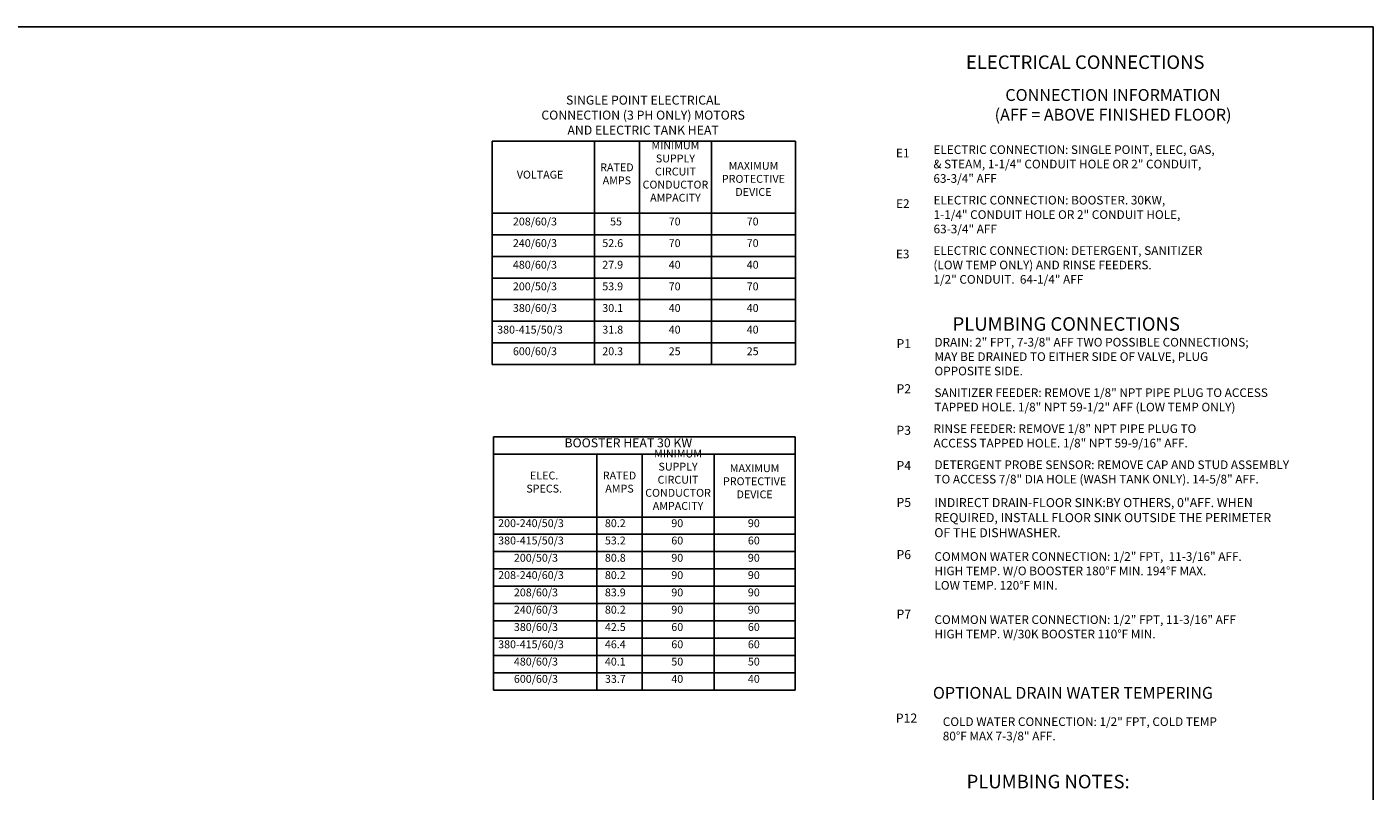
# Model space of a CAD drawing. Extents: x 0 to 411, y 0 to 262.
# Drawn here: x 187 to 411, y 135 to 262 of the extents above; entities that cross this region are included whole.
import ezdxf
from ezdxf.enums import TextEntityAlignment as Align

# ---------------------------------------------------------------- set-up
doc = ezdxf.new("R2010")
doc.units = 0
doc.header["$LTSCALE"] = 12
doc.header["$MEASUREMENT"] = 0
doc.linetypes.add('C_SOLID_L', pattern=[0])
doc.linetypes.add('C_SOLID_M', pattern=[0])
doc.layers.get('0').update_dxf_attribs({"linetype": 'C_SOLID_M'})
doc.layers.add('TITLEBLOCK', color=7, linetype='CONTINUOUS')
doc.styles.add('rev', font='romans.shx', dxfattribs={"height": 2.5})
doc.styles.get("Standard").update_dxf_attribs({"font": 'romans.shx'})
doc.styles.add('TITLE', font='romans.shx', dxfattribs={"height": 1.5})
doc.styles.add('TITLEBLOCK', font='romans.shx', dxfattribs={"height": 2.25})

# ---------------------------------------------------------------- blocks, each defined once
blk = doc.blocks.new('C-line Titleblock')
at = {"layer": 'TITLEBLOCK', "color": 4, "lineweight": 25}
blk.add_lwpolyline([(0, 0), (411.41, 0), (411.41, 261.81), (0, 261.81)], close=True, dxfattribs=at)
at = {"layer": 'TITLEBLOCK', "lineweight": 25}
for tag, height, style, p in [('PROJECT', 2.64, 'TITLEBLOCK', (296.08, 29.88)), ('INFORMATION', 2.64, 'TITLEBLOCK', (296.08, 25.75)), ('INFORMATION', 2.64, 'TITLEBLOCK', (296.08, 21.4)), ('REV', 2.93, 'rev', (407.85, 2.02))]:
    blk.add_attdef(tag, text='', height=height, dxfattribs=dict(at, style=style)).set_placement(p, align=Align.CENTER)
for tag, p, height, style in [('TYPE', (334.84, 21.81), 1.76, 'TITLE'), ('DIR.', (334.84, 17.41), 1.76, 'TITLE'), ('HO#', (289.79, 13.33), 2.64, 'TITLEBLOCK'), ('NAME', (334.84, 12.37), 1.76, 'TITLE'), ('DATE', (359.95, 12.62), 1.76, 'TITLE'), ('PROJECT', (289.86, 7.45), 2.64, 'TITLEBLOCK'), ('QUOTE', (289.86, 2.21), 2.64, 'TITLEBLOCK')]:
    blk.add_attdef(tag, p, '', height=height, dxfattribs=dict(at, style=style))
at = {"layer": 'TITLEBLOCK', "lineweight": 25, "style": 'TITLEBLOCK'}
blk.add_attdef('DRAWING#', text='', height=2.64, dxfattribs=at).set_placement((393.24, 2.12), align=Align.RIGHT)

msp = doc.modelspace()

# ---------------------------------------------------------------- linework, layer by layer
at = {"color": 131, "linetype": 'Continuous'}
for p, q in [((264.698, 242.8048), (315.2181, 242.8048)), ((264.698, 242.8048), (264.698, 205.6046)), ((281.738, 242.8048), (281.738, 205.6046)), ((289.238, 242.8048), (289.238, 205.6046)), ((301.238, 242.8048), (301.238, 205.6046)), ((315.2181, 242.8048), (315.2181, 205.6046)), ((264.698, 230.8048), (315.2181, 230.8048)), ((264.698, 227.2048), (315.2181, 227.2048)), ((264.698, 223.6047), (315.2181, 223.6047)), ((264.698, 220.0047), (315.2181, 220.0047)), ((264.698, 216.4047), (315.2181, 216.4047)), ((264.698, 212.8046), (315.2181, 212.8046)), ((264.698, 209.2046), (315.2181, 209.2046)), ((264.698, 205.6046), (315.2181, 205.6046))]:
    msp.add_line(p, q, dxfattribs=at)
at = {"linetype": 'Continuous'}
for p, q in [((264.9225, 193.5402), (315.1725, 193.5402)), ((264.9225, 193.5402), (264.9225, 151.4198)), ((315.1725, 193.5402), (315.1725, 151.4198)), ((264.9225, 190.6601), (315.1725, 190.6601)), ((282.1725, 190.6601), (282.1725, 151.4198)), ((289.6725, 190.6601), (289.6725, 151.4198)), ((301.6725, 190.6601), (301.6725, 151.4198)), ((264.9225, 180.2201), (315.1725, 180.2201)), ((264.9225, 177.3401), (315.1725, 177.3401)), ((264.9225, 174.4601), (315.1725, 174.4601)), ((264.9225, 171.58), (315.1725, 171.58)), ((264.9225, 168.7), (315.1725, 168.7)), ((264.9225, 165.82), (315.1725, 165.82)), ((264.9225, 162.9399), (315.1725, 162.9399)), ((264.9225, 160.0599), (315.1725, 160.0599)), ((264.9225, 157.1799), (315.1725, 157.1799)), ((264.9225, 154.2998), (315.1725, 154.2998)), ((264.9225, 151.4198), (315.1725, 151.4198))]:
    msp.add_line(p, q, dxfattribs=at)

# ---------------------------------------------------------------- block references
msp.add_blockref('C-line Titleblock', (0, 0))

# ---------------------------------------------------------------- texts
at = {"linetype": 'C_SOLID_L'}
for s, insert, char_height, attachment_point in [('ELECTRICAL CONNECTIONS', (343.6165, 254.1048), 2.256, 7), ('CONNECTION INFORMATION\\P(AFF = ABOVE FINISHED FLOOR)', (368.1102, 245.5971), 1.96875, 8), ('ELECTRIC CONNECTION: SINGLE POINT, ELEC, GAS,\\P& STEAM, 1-1/4" CONDUIT HOLE OR 2" CONDUIT,\\P63-3/4" AFF', (338.2005, 235.406), 1.439999, 7), ('E1', (331.9604, 239.6356), 1.44, 7), ('E2', (331.9822, 231.2264), 1.44, 7), ('{ELECTRIC CONNECTION: BOOSTER. 30KW,\\P1-1/4" CONDUIT HOLE OR 2" CONDUIT HOLE,\\P63-3/4" AFF}', (338.2224, 226.9968), 1.439999, 7), ('E3', (331.9604, 222.8355), 1.44, 7), ('ELECTRIC CONNECTION: DETERGENT, SANITIZER\\P(LOW TEMP ONLY) AND RINSE FEEDERS.\\P1/2" CONDUIT.  64-1/4" AFF', (338.2006, 218.606), 1.439999, 7), ('PLUMBING CONNECTIONS', (341.3868, 210.5221), 2.256, 7), ('P1', (332.0479, 207.8636), 1.5, 7), ('{DRAIN: 2" FPT, 7-3/8" AFF TWO POSSIBLE CONNECTIONS;\\PMAY BE DRAINED TO EITHER SIDE OF VALVE, PLUG\\P OPPOSITE SIDE.}', (338.3695, 203.3506), 1.439999, 7), ('P3', (332.0316, 193.4354), 1.5, 7), ('RINSE FEEDER: REMOVE 1/8" NPT PIPE PLUG TO\\PACCESS TAPPED HOLE. 1/8" NPT 59-9/16" AFF.', (338.2203, 191.3506), 1.439999, 7), ('BOOSTER HEAT 30 KW', (276.762, 191.3501), 1.5, 7), ('MINIMUM\\PSUPPLY\\PCIRCUIT\\PCONDUCTOR\\PAMPACITY', (295.6727, 181.0043), 1.308, 8), ('MAXIMUM\\PPROTECTIVE\\PDEVICE', (308.4227, 182.9252), 1.308, 8), ('P4', (332.0479, 187.5557), 1.5, 7), ('{DETERGENT PROBE SENSOR: REMOVE CAP AND STUD ASSEMBLY\\PTO ACCESS 7/8" DIA HOLE (WASH TANK ONLY). 14-5/8" AFF.}', (338.3695, 185.3506), 1.439999, 7), ('ELEC.\\PSPECS.', (273.3825, 183.8857), 1.308, 8), ('RATED\\PAMPS', (285.9227, 183.8857), 1.308, 8), ('P5', (332.0479, 181.4354), 1.5, 7), ('{INDIRECT DRAIN-FLOOR SINK:BY OTHERS, 0"AFF. WHEN\\PREQUIRED, INSTALL FLOOR SINK OUTSIDE THE PERIMETER\\POF THE DISHWASHER.}', (338.348, 176.3933), 1.5, 7), ('200-240/50/3', (265.7213, 178.1261), 1.308, 7), ('80.2', (283.4936, 178.1261), 1.308, 7), ('90', (294.5516, 178.1261), 1.308, 7), ('90', (307.3016, 178.1261), 1.308, 7), ('380-415/50/3', (265.7213, 175.2461), 1.308, 7), ('53.2', (283.4936, 175.2461), 1.308, 7), ('60', (294.5516, 175.2461), 1.308, 7), ('60', (307.3016, 175.2461), 1.308, 7), ('200/50/3', (268.3373, 172.3661), 1.308, 7), ('80.8', (283.4936, 172.3661), 1.308, 7), ('90', (294.5516, 172.3661), 1.308, 7), ('90', (307.3016, 172.3661), 1.308, 7), ('208-240/60/3', (265.7213, 169.4861), 1.308, 7), ('80.2', (283.4936, 169.4861), 1.308, 7), ('90', (294.5516, 169.4861), 1.308, 7), ('90', (307.3016, 169.4861), 1.308, 7), ('208/60/3', (268.3373, 166.606), 1.308, 7), ('83.9', (283.4936, 166.606), 1.308, 7), ('90', (294.5516, 166.606), 1.308, 7), ('90', (307.3016, 166.606), 1.308, 7), ('240/60/3', (268.3373, 163.726), 1.308, 7), ('80.2', (283.4936, 163.726), 1.308, 7), ('90', (294.5516, 163.726), 1.308, 7), ('90', (307.3016, 163.726), 1.308, 7), ('380/60/3', (268.3373, 160.846), 1.308, 7), ('42.5', (283.4936, 160.846), 1.308, 7), ('60', (294.5516, 160.846), 1.308, 7), ('60', (307.3016, 160.846), 1.308, 7), ('380-415/60/3', (265.7213, 157.9659), 1.308, 7), ('46.4', (283.4936, 157.9659), 1.308, 7), ('60', (294.5516, 157.9659), 1.308, 7), ('60', (307.3016, 157.9659), 1.308, 7), ('480/60/3', (268.3373, 155.0859), 1.308, 7), ('40.1', (283.4936, 155.0859), 1.308, 7), ('50', (294.5516, 155.0859), 1.308, 7), ('50', (307.3016, 155.0859), 1.308, 7), ('600/60/3', (268.3373, 152.2059), 1.308, 7), ('33.7', (283.4936, 152.2059), 1.308, 7), ('40', (294.5516, 152.2059), 1.308, 7), ('40', (307.3016, 152.2059), 1.308, 7), ('PLUMBING NOTES:', (343.7251, 134.3482), 2.256, 7)]:
    msp.add_mtext(s, dxfattribs=dict(at, insert=insert, char_height=char_height, attachment_point=attachment_point)).dxf.unprotected_set("ltscale", 0)
at = {"color": 131, "linetype": 'C_SOLID_L'}
for s, insert, char_height, attachment_point in [('SINGLE POINT ELECTRICAL\\PCONNECTION (3 PH ONLY) MOTORS\\PAND ELECTRIC TANK HEAT', (289.8579, 243.4082), 1.5, 8), ('MINIMUM\\PSUPPLY\\PCIRCUIT\\PCONDUCTOR\\PAMPACITY', (295.238, 232.3089), 1.308, 8), ('VOLTAGE', (268.8269, 236.1508), 1.308, 7), ('RATED\\PAMPS', (285.488, 235.1903), 1.308, 8), ('MAXIMUM\\PPROTECTIVE\\PDEVICE\\P', (308.228, 233.2694), 1.308, 8), ('208/60/3', (268.1729, 228.3507), 1.308, 7), ('55', (284.3668, 228.3507), 1.308, 7), ('70', (294.1168, 228.3507), 1.308, 7), ('70', (307.1069, 228.3507), 1.308, 7), ('240/60/3', (268.1729, 224.7507), 1.308, 7), ('52.6', (283.0588, 224.7507), 1.308, 7), ('70', (294.1168, 224.7507), 1.308, 7), ('70', (307.1069, 224.7507), 1.308, 7), ('480/60/3', (268.1729, 221.1506), 1.308, 7), ('27.9', (283.0588, 221.1506), 1.308, 7), ('40', (294.1168, 221.1506), 1.308, 7), ('40', (307.1069, 221.1506), 1.308, 7), ('200/50/3', (268.1729, 217.5506), 1.308, 7), ('53.9', (283.0588, 217.5506), 1.308, 7), ('70', (294.1168, 217.5506), 1.308, 7), ('70', (307.1069, 217.5506), 1.308, 7), ('380/60/3', (268.1729, 213.9506), 1.308, 7), ('30.1', (283.0588, 213.9506), 1.308, 7), ('40', (294.1168, 213.9506), 1.308, 7), ('40', (307.1069, 213.9506), 1.308, 7), ('380-415/50/3', (265.5569, 210.3505), 1.308, 7), ('31.8', (283.0588, 210.3505), 1.308, 7), ('40', (294.1168, 210.3505), 1.308, 7), ('40', (307.1069, 210.3505), 1.308, 7), ('600/60/3', (268.1729, 206.7505), 1.308, 7), ('20.3', (283.0588, 206.7505), 1.308, 7), ('25', (294.1168, 206.7505), 1.308, 7), ('25', (307.1069, 206.7505), 1.308, 7)]:
    msp.add_mtext(s, dxfattribs=dict(at, insert=insert, char_height=char_height, attachment_point=attachment_point)).dxf.unprotected_set("ltscale", 0)
at = {"color": 1, "linetype": 'C_SOLID_L', "attachment_point": 7}
for s, insert, char_height in [('P2', (332.0479, 200.3535), 1.5), ('{SANITIZER FEEDER: REMOVE 1/8" NPT PIPE PLUG TO ACCESS\\PTAPPED HOLE. 1/8" NPT 59-1/2" AFF (LOW TEMP ONLY)}', (338.3695, 197.3506), 1.439999), ('P6', (332.0479, 172.7457), 1.5), ('{COMMON WATER CONNECTION: 1/2" FPT,  11-3/16" AFF.\\PHIGH TEMP. W/O BOOSTER 180°F MIN. 194°F MAX.\\PLOW TEMP. 120°F MIN.}', (338.3695, 167.6742), 1.439999), ('P7', (332.0479, 162.8354), 1.5), ('{COMMON WATER CONNECTION: 1/2" FPT, 11-3/16" AFF\\P    HIGH TEMP. W/30K BOOSTER 110°F MIN.}', (338.3695, 159.5672), 1.439999)]:
    msp.add_mtext(s, dxfattribs=dict(at, insert=insert, char_height=char_height)).dxf.unprotected_set("ltscale", 0)
at = {"color": 92, "linetype": 'C_SOLID_L', "attachment_point": 7}
for s, insert, char_height in [('OPTIONAL DRAIN WATER TEMPERING', (338.1124, 149.3481), 1.968), ('P12', (331.9383, 145.5405), 1.5), ('{COLD WATER CONNECTION: 1/2" FPT, COLD TEMP\\P80°F MAX 7-3/8" AFF.}', (339.7599, 142.5811), 1.439999)]:
    msp.add_mtext(s, dxfattribs=dict(at, insert=insert, char_height=char_height)).dxf.unprotected_set("ltscale", 0)

doc.saveas('drawing.dxf')
